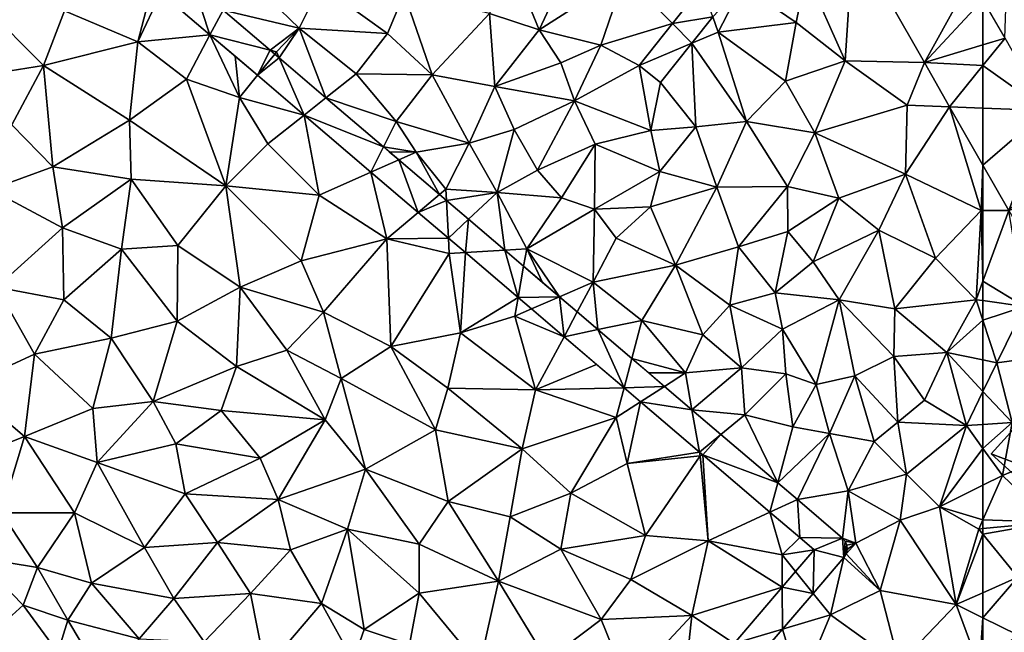
# Model space of a CAD drawing. Extents: x 4000 to 5000, y -1025 to 0.
# Drawn here: x 4430 to 4502, y -844 to -799 of the extents above; entities that cross this region are included whole.
import ezdxf

# ---------------------------------------------------------------- set-up
doc = ezdxf.new("R2010")
doc.units = 0
doc.header["$MEASUREMENT"] = 0
for name, color, linetype in [('Bygninger_LOD3', 1, 'Continuous'), ('Terraen', 33, 'Continuous'), ('Terraen_vej', 33, 'Continuous')]:
    doc.layers.add(name, color=color, linetype=linetype)

# ---------------------------------------------------------------- blocks, each defined once
blk = doc.blocks.new('1km_6224_577_Flyttet_X-573000m_Y-6225000m_ACAD_1_FMEBLOCK15')
at = {"layer": 'Terraen_vej', "color": 251, "true_color": 0x555555}
for points in [[(61.623, 16.545, 1.842), (53.003, 19.541, 1.9), (58.223, 10.399, 1.913)], [(4.818, 16.077, 1.982), (2.41, 15.501, 1.978), (6.008, 12.434, 1.978)], [(6.968, 14.245, 1.982), (4.818, 16.077, 1.982), (6.008, 12.434, 1.978)], [(41.964, 15.967, 1.922), (39.811, 13.258, 1.932), (42.749, 13.74, 1.93)], [(58.223, 10.399, 1.913), (62.5, 15.009, 1.844), (61.623, 16.545, 1.842)], [(62.5, 11.698, 1.865), (62.5, 15.009, 1.844), (58.223, 10.399, 1.913)], [(10.414, 11.307, 1.982), (6.968, 14.245, 1.982), (6.008, 12.434, 1.978)], [(39.811, 13.258, 1.932), (41.22, 11.816, 1.937), (42.749, 13.74, 1.93)], [(39.811, 13.258, 1.932), (37.367, 10.182, 1.942), (41.22, 11.816, 1.937)], [(10.414, 11.307, 1.982), (6.008, 12.434, 1.978), (9.48, 9.475, 1.978)], [(41.22, 11.816, 1.937), (37.367, 10.182, 1.942), (38.933, 8.938, 1.947)], [(62.5, 10.196, 1.875), (62.5, 11.698, 1.865), (58.223, 10.399, 1.913)], [(10.74, 11.029, 1.982), (10.414, 11.307, 1.982), (9.48, 9.475, 1.978)], [(11.059, 10.756, 1.982), (10.74, 11.029, 1.982), (9.48, 9.475, 1.978)], [(11.059, 10.756, 1.982), (9.48, 9.475, 1.978), (12.889, 6.569, 1.977)], [(14.489, 7.833, 1.982), (11.059, 10.756, 1.982), (12.889, 6.569, 1.977)], [(62.5, 10.196, 1.875), (58.223, 10.399, 1.913), (60.061, 7.179, 1.918)], [(62.5, 7.083, 1.896), (62.5, 10.196, 1.875), (60.061, 7.179, 1.918)], [(18.701, 4.242, 1.983), (14.489, 7.833, 1.982), (12.889, 6.569, 1.977)], [(18.701, 4.242, 1.983), (12.889, 6.569, 1.977), (17.779, 2.4, 1.977)], [(62.5, 2.906, 1.924), (62.5, 7.083, 1.896), (60.061, 7.179, 1.918)], [(19.809, 3.298, 1.983), (18.701, 4.242, 1.983), (17.779, 2.4, 1.977)], [(19.809, 3.298, 1.983), (17.779, 2.4, 1.977), (21.23, -0.542, 1.976)], [(22.781, 0.764, 1.983), (19.809, 3.298, 1.983), (21.23, -0.542, 1.976)], [(23.285, 0.334, 1.983), (22.781, 0.764, 1.983), (21.23, -0.542, 1.976)], [(23.285, 0.334, 1.983), (21.23, -0.542, 1.976), (23.438, -2.424, 1.976)], [(24.905, -1.046, 1.983), (23.285, 0.334, 1.983), (23.438, -2.424, 1.976)], [(24.905, -1.046, 1.983), (23.438, -2.424, 1.976), (24.674, -3.477, 1.976)], [(27.548, -3.3, 1.983), (24.905, -1.046, 1.983), (24.674, -3.477, 1.976)], [(27.548, -3.3, 1.983), (24.674, -3.477, 1.976), (28.531, -6.765, 1.975)], [(28.934, -4.481, 1.983), (27.548, -3.3, 1.983), (28.531, -6.765, 1.975)], [(31.554, -6.715, 1.983), (28.934, -4.481, 1.983), (28.531, -6.765, 1.975)], [(31.554, -6.715, 1.983), (28.531, -6.765, 1.975), (29.511, -7.601, 1.975)], [(31.554, -6.715, 1.983), (29.511, -7.601, 1.975), (31.886, -9.625, 1.975)], [(31.886, -9.625, 1.975), (32.851, -7.82, 1.983), (31.554, -6.715, 1.983)], [(34.364, -9.11, 1.983), (32.851, -7.82, 1.983), (31.886, -9.625, 1.975)], [(34.364, -9.11, 1.983), (31.886, -9.625, 1.975), (36.272, -13.365, 1.975)], [(36.841, -11.222, 1.983), (34.364, -9.11, 1.983), (36.272, -13.365, 1.975)], [(39.226, -13.255, 1.983), (36.841, -11.222, 1.983), (36.272, -13.365, 1.975)], [(39.226, -13.255, 1.983), (36.272, -13.365, 1.975), (37.468, -14.384, 1.975)], [(37.468, -14.384, 1.975), (41.237, -14.969, 1.983), (39.226, -13.255, 1.983)], [(37.468, -14.384, 1.975), (41.785, -18.064, 1.974), (41.237, -14.969, 1.983)], [(43.349, -16.77, 1.983), (41.237, -14.969, 1.983), (41.785, -18.064, 1.974)], [(43.349, -16.77, 1.983), (41.785, -18.064, 1.974), (42.017, -18.262, 1.974)], [(47.505, -20.312, 1.984), (43.349, -16.77, 1.983), (42.017, -18.262, 1.974)], [(47.505, -20.312, 1.984), (42.017, -18.262, 1.974), (46.933, -22.452, 1.974)], [(47.505, -20.312, 1.984), (46.933, -22.452, 1.974), (48.935, -21.531, 1.984)], [(48.935, -21.531, 1.984), (46.933, -22.452, 1.974), (49.109, -24.308, 1.973)], [(48.935, -21.531, 1.984), (49.109, -24.308, 1.973), (52.229, -24.339, 1.984)], [(52.229, -24.339, 1.984), (49.109, -24.308, 1.973), (50.168, -25.211, 1.973)], [(52.229, -24.339, 1.984), (50.168, -25.211, 1.973), (52.339, -25.751, 1.989)], [(52.229, -24.339, 1.984), (52.339, -25.751, 1.989), (52.432, -24.577, 1.985)], [(52.339, -25.751, 1.989), (52.552, -24.867, 1.987), (52.432, -24.577, 1.985)], [(52.339, -25.751, 1.989), (52.577, -25.179, 1.988), (52.552, -24.867, 1.987)], [(52.339, -25.751, 1.989), (52.503, -25.484, 1.989), (52.577, -25.179, 1.988)], [(48.812, -26.794, 1.971), (50.087, -28.379, 1.985), (50.168, -25.211, 1.973)], [(50.087, -28.379, 1.985), (52.339, -25.751, 1.989), (50.168, -25.211, 1.973)], [(48.812, -26.794, 1.971), (47.832, -27.938, 1.97), (50.087, -28.379, 1.985)], [(47.832, -27.938, 1.97), (44.31, -32.047, 1.965), (47.847, -30.994, 1.981)], [(50.087, -28.379, 1.985), (47.832, -27.938, 1.97), (47.847, -30.994, 1.981)], [(45.985, -33.166, 1.978), (47.847, -30.994, 1.981), (44.31, -32.047, 1.965)]]:
    blk.add_polyline3d(points, close=True, dxfattribs=at)
blk = doc.blocks.new('1km_6224_577_Flyttet_X-573000m_Y-6225000m_ACAD_1_FMEBLOCK48')
at = {"layer": 'Terraen_vej', "color": 251, "true_color": 0x555555}
for points in [[(-22.137, 35.444, 1.865), (-20.526, 35.934, 1.847), (-22.137, 38.754, 1.844)], [(-22.137, 35.444, 1.865), (-22.137, 33.942, 1.875), (-20.526, 35.934, 1.847)], [(-17.509, 30.648, 1.854), (-20.526, 35.934, 1.847), (-22.137, 33.942, 1.875)], [(-22.137, 30.829, 1.896), (-17.509, 30.648, 1.854), (-22.137, 33.942, 1.875)], [(-22.137, 30.829, 1.896), (-22.137, 26.652, 1.924), (-17.509, 30.648, 1.854)], [(-22.137, 26.652, 1.924), (-20.253, 23.353, 1.928), (-17.509, 30.648, 1.854)], [(-15.993, 27.992, 1.857), (-17.509, 30.648, 1.854), (-20.253, 23.353, 1.928)], [(-14.569, 25.498, 1.86), (-15.993, 27.992, 1.857), (-20.253, 23.353, 1.928)], [(-14.569, 25.498, 1.86), (-20.253, 23.353, 1.928), (-17.101, 17.832, 1.936)], [(-17.101, 17.832, 1.936), (-12.274, 21.477, 1.866), (-14.569, 25.498, 1.86)], [(-10.618, 18.578, 1.869), (-12.274, 21.477, 1.866), (-17.101, 17.832, 1.936)], [(-10.618, 18.578, 1.869), (-17.101, 17.832, 1.936), (-15.267, 14.619, 1.941)], [(-8.054, 14.086, 1.875), (-10.618, 18.578, 1.869), (-15.267, 14.619, 1.941)], [(-8.054, 14.086, 1.875), (-15.267, 14.619, 1.941), (-12.517, 9.801, 1.947)], [(-6.355, 11.11, 1.879), (-8.054, 14.086, 1.875), (-12.517, 9.801, 1.947)], [(-6.355, 11.11, 1.879), (-12.517, 9.801, 1.947), (-8.587, 2.917, 1.957)], [(-6.355, 11.11, 1.879), (-8.587, 2.917, 1.957), (-3.371, 5.883, 1.886)], [(-3.371, 5.883, 1.886), (-8.587, 2.917, 1.957), (-3.361, 5.866, 1.886)], [(-0.951, 1.579, 1.876), (-3.361, 5.866, 1.886), (-8.587, 2.917, 1.957)], [(-0.951, 1.579, 1.876), (-8.587, 2.917, 1.957), (-4.725, -3.953, 1.948)], [(-0.951, 1.579, 1.876), (-4.725, -3.953, 1.948), (3.322, -6.022, 1.859)], [(-1.902, -8.974, 1.941), (3.322, -6.022, 1.859), (-4.725, -3.953, 1.948)], [(-1.902, -8.974, 1.941), (-1.887, -8.999, 1.941), (3.322, -6.022, 1.859)], [(3.322, -6.022, 1.859), (-1.887, -8.999, 1.941), (0.904, -13.856, 1.939)], [(6.312, -11.224, 1.858), (3.322, -6.022, 1.859), (0.904, -13.856, 1.939)], [(-1.887, -8.999, 1.941), (0.904, -13.856, 1.939), (0.904, -13.856, 1.939)], [(8.081, -14.302, 1.858), (6.312, -11.224, 1.858), (0.904, -13.856, 1.939)], [(8.081, -14.302, 1.858), (0.904, -13.856, 1.939), (3.69, -18.702, 1.936)], [(0.904, -13.856, 1.939), (0.904, -13.856, 1.939), (0.904, -13.856, 1.939)], [(0.904, -13.856, 1.939), (0.904, -13.856, 1.939), (0.904, -13.856, 1.939)], [(0.904, -13.856, 1.939), (3.69, -18.702, 1.936), (3.69, -18.702, 1.936)], [(0.904, -13.856, 1.939), (3.69, -18.702, 1.936), (0.904, -13.856, 1.939)], [(10.648, -18.767, 1.858), (8.081, -14.302, 1.858), (3.69, -18.702, 1.936)], [(10.648, -18.767, 1.858), (3.69, -18.702, 1.936), (6.935, -24.348, 1.934)], [(3.69, -18.702, 1.936), (6.935, -24.348, 1.934), (3.69, -18.702, 1.936)], [(6.935, -24.348, 1.934), (6.935, -24.348, 1.934), (3.69, -18.702, 1.936)], [(3.69, -18.702, 1.936), (3.69, -18.702, 1.936), (3.69, -18.702, 1.936)], [(13.005, -22.868, 1.857), (10.648, -18.767, 1.858), (6.935, -24.348, 1.934)], [(13.005, -22.868, 1.857), (6.935, -24.348, 1.934), (10.667, -30.841, 1.931)], [(15.082, -26.481, 1.857), (13.005, -22.868, 1.857), (10.667, -30.841, 1.931)], [(6.935, -24.348, 1.934), (6.935, -24.348, 1.934), (6.935, -24.348, 1.934)], [(6.935, -24.348, 1.934), (10.667, -30.841, 1.931), (6.935, -24.348, 1.934)], [(10.667, -30.841, 1.931), (10.667, -30.841, 1.931), (6.935, -24.348, 1.934)], [(6.935, -24.348, 1.934), (6.935, -24.348, 1.934), (6.935, -24.348, 1.934)], [(16.872, -29.596, 1.857), (15.082, -26.481, 1.857), (10.667, -30.841, 1.931)], [(2.523, -30.115, 1.871), (-0.108, -33.198, 1.865), (2.358, -33.389, 1.908)], [(2.358, -33.389, 1.908), (4.044, -31.413, 1.912), (2.523, -30.115, 1.871)], [(16.872, -29.596, 1.857), (10.667, -30.841, 1.931), (14.718, -37.887, 1.928)], [(20.745, -36.333, 1.856), (16.872, -29.596, 1.857), (14.718, -37.887, 1.928)], [(10.667, -30.841, 1.931), (10.667, -30.841, 1.931), (10.667, -30.841, 1.931)], [(10.667, -30.841, 1.931), (14.718, -37.887, 1.928), (10.667, -30.841, 1.931)], [(14.718, -37.887, 1.928), (14.718, -37.887, 1.928), (10.667, -30.841, 1.931)], [(-0.142, -36.318, 1.902), (-0.108, -33.198, 1.865), (-1.58, -34.922, 1.862)], [(-0.142, -36.318, 1.902), (2.018, -33.787, 1.907), (-0.108, -33.198, 1.865)], [(2.018, -33.787, 1.907), (2.358, -33.389, 1.908), (-0.108, -33.198, 1.865)], [(-3.766, -37.484, 1.858), (-1.515, -37.927, 1.899), (-1.58, -34.922, 1.862)], [(-1.515, -37.927, 1.899), (-0.142, -36.318, 1.902), (-1.58, -34.922, 1.862)], [(19.578, -38.754, 1.882), (20.745, -36.333, 1.856), (14.718, -37.887, 1.928)], [(19.578, -38.754, 1.882), (22.137, -38.754, 1.856), (20.745, -36.333, 1.856)], [(-3.479, -38.754, 1.877), (-3.766, -37.484, 1.858), (-4.41, -38.238, 1.857)], [(-3.479, -38.754, 1.877), (-2.221, -38.754, 1.897), (-3.766, -37.484, 1.858)], [(-2.221, -38.754, 1.897), (-1.515, -37.927, 1.899), (-3.766, -37.484, 1.858)], [(19.578, -38.754, 1.882), (14.718, -37.887, 1.928), (15.216, -38.754, 1.928)], [(14.718, -37.887, 1.928), (14.718, -37.887, 1.928), (14.718, -37.887, 1.928)], [(14.718, -37.887, 1.928), (14.718, -37.887, 1.928), (14.718, -37.887, 1.928)], [(15.216, -38.754, 1.928), (14.718, -37.887, 1.928), (14.718, -37.887, 1.928)], [(15.216, -38.754, 1.928), (14.718, -37.887, 1.928), (15.216, -38.754, 1.928)], [(-4.41, -38.238, 1.857), (-4.851, -38.754, 1.856), (-4.043, -38.754, 1.869)], [(-4.043, -38.754, 1.869), (-3.479, -38.754, 1.877), (-4.41, -38.238, 1.857)]]:
    blk.add_polyline3d(points, close=True, dxfattribs=at)
blk = doc.blocks.new('1km_6224_577_Flyttet_X-573000m_Y-6225000m_ACAD_1_FMEBLOCK53')
at = {"layer": 'Terraen', "color": 9, "true_color": 0xbbbbbb}
for points in [[(-30.227, 24.009, 1.844), (-28.617, 21.188, 1.847), (-28.433, 26.943, 1.906)], [(-28.343, 8.607, 1.928), (-30.227, 11.906, 1.924), (-30.227, 8.6, 1.967)], [(-30.227, 3.427, 1.89), (-28.343, 8.607, 1.928), (-30.227, 8.6, 1.967)], [(-27.187, 1.58, 1.97), (-28.343, 8.607, 1.928), (-30.227, 3.427, 1.89)], [(-30.227, 2.011, 1.892), (-27.187, 1.58, 1.97), (-30.227, 3.427, 1.89)], [(-30.227, 0.584, 1.903), (-27.187, 1.58, 1.97), (-30.227, 2.011, 1.892)], [(-30.227, 0.584, 1.903), (-29.207, -2.53, 1.95), (-27.187, 1.58, 1.97)], [(-25.617, -2.05, 1.97), (-27.187, 1.58, 1.97), (-29.207, -2.53, 1.95)], [(-30.227, 0.584, 1.903), (-30.227, -2.324, 1.956), (-29.207, -2.53, 1.95)], [(-28.087, -6.89, 2.05), (-25.617, -2.05, 1.97), (-29.207, -2.53, 1.95)], [(-30.227, -2.324, 1.956), (-30.227, -4.629, 1.923), (-29.207, -2.53, 1.95)], [(-30.227, -4.629, 1.923), (-28.087, -6.89, 2.05), (-29.207, -2.53, 1.95)], [(-30.227, -4.629, 1.923), (-30.227, -7.037, 1.948), (-28.087, -6.89, 2.05)], [(-30.227, -8.795, 1.968), (-28.807, -10.76, 2.06), (-28.087, -6.89, 2.05)], [(-30.227, -8.795, 1.968), (-28.087, -6.89, 2.05), (-30.227, -7.037, 1.948)], [(-28.807, -10.76, 2.06), (-24.667, -9.05, 2.1), (-28.087, -6.89, 2.05)], [(-30.227, -8.795, 1.968), (-30.227, -11.47, 2.014), (-28.807, -10.76, 2.06)], [(-25.247, -14.17, 1.99), (-24.667, -9.05, 2.1), (-28.807, -10.76, 2.06)], [(-30.227, -13.996, 1.961), (-25.247, -14.17, 1.99), (-28.807, -10.76, 2.06)], [(-30.227, -11.47, 2.014), (-30.227, -13.996, 1.961), (-28.807, -10.76, 2.06)], [(-30.227, -13.996, 1.961), (-30.227, -14.651, 1.943), (-25.247, -14.17, 1.99)], [(-30.227, -15.049, 1.941), (-27.667, -18.2, 1.95), (-25.247, -14.17, 1.99)], [(-30.227, -15.049, 1.941), (-25.247, -14.17, 1.99), (-30.227, -14.651, 1.943)], [(-30.227, -15.049, 1.941), (-30.227, -19.33, 1.967), (-27.667, -18.2, 1.95)], [(-30.227, -19.33, 1.967), (-30.227, -21.161, 1.963), (-27.667, -18.2, 1.95)], [(-30.227, -21.161, 1.963), (-27.697, -22.42, 1.94), (-27.667, -18.2, 1.95)], [(-30.227, -21.161, 1.963), (-30.227, -24.577, 1.958), (-27.697, -22.42, 1.94)]]:
    blk.add_polyline3d(points, close=True, dxfattribs=at)
blk = doc.blocks.new('1km_6224_577_Flyttet_X-573000m_Y-6225000m_ACAD_1_FMEBLOCK76')
at = {"layer": 'Terraen', "color": 9, "true_color": 0xbbbbbb}
for points in [[(30.06, 12.8, 1.95), (33.29, 19.67, 1.87), (28.13, 17.57, 1.94)], [(30.06, 12.8, 1.95), (36.33, 16.82, 1.89), (33.29, 19.67, 1.87)], [(52.42, 10.52, 1.94), (53.003, 19.541, 1.9), (49.57, 16.94, 1.9)], [(53.003, 19.541, 1.9), (52.42, 10.52, 1.94), (58.223, 10.399, 1.913)], [(30.06, 12.8, 1.95), (28.13, 17.57, 1.94), (26.44, 13.99, 1.95)], [(6.968, 14.245, 1.982), (12.54, 12.92, 1.93), (8.39, 16.93, 1.93)], [(12.54, 12.92, 1.93), (14.09, 16.06, 1.92), (8.39, 16.93, 1.93)], [(30.06, 12.8, 1.95), (34.57, 11.67, 1.94), (36.33, 16.82, 1.89)], [(34.57, 11.67, 1.94), (39.811, 13.258, 1.932), (36.33, 16.82, 1.89)], [(41.964, 15.967, 1.922), (36.33, 16.82, 1.89), (39.811, 13.258, 1.932)], [(48.86, 13.34, 1.91), (49.57, 16.94, 1.9), (44.91, 16.04, 1.87)], [(52.42, 10.52, 1.94), (49.57, 16.94, 1.9), (48.86, 13.34, 1.91)], [(12.54, 12.92, 1.93), (18.98, 12.53, 1.92), (14.09, 16.06, 1.92)], [(18.98, 12.53, 1.92), (20.2, 15.45, 1.91), (14.09, 16.06, 1.92)], [(42.749, 13.74, 1.93), (43.14, 12.63, 1.9), (44.91, 16.04, 1.87)], [(48.86, 13.34, 1.91), (44.91, 16.04, 1.87), (43.14, 12.63, 1.9)], [(-4.62, 14.19, 1.93), (0.74, 11.92, 1.91), (1.61, 15.31, 1.92)], [(2.41, 15.501, 1.978), (1.61, 15.31, 1.92), (0.74, 11.92, 1.91)], [(2.41, 15.501, 1.978), (0.74, 11.92, 1.91), (6.008, 12.434, 1.978)], [(22.24, 9.51, 1.87), (20.2, 15.45, 1.91), (18.98, 12.53, 1.92)], [(22.24, 9.51, 1.87), (26.44, 13.99, 1.95), (20.2, 15.45, 1.91)], [(-6.15, 10.19, 1.95), (-10.44, 14.48, 1.94), (-11.65, 9.31, 1.97)], [(-6.15, 10.19, 1.95), (-4.62, 14.19, 1.93), (-10.44, 14.48, 1.94)], [(-6.15, 10.19, 1.95), (0.74, 11.92, 1.91), (-4.62, 14.19, 1.93)], [(10.414, 11.307, 1.982), (12.54, 12.92, 1.93), (6.968, 14.245, 1.982)], [(26.83, 8.66, 1.92), (26.44, 13.99, 1.95), (22.24, 9.51, 1.87)], [(26.83, 8.66, 1.92), (30.06, 12.8, 1.95), (26.44, 13.99, 1.95)], [(41.22, 11.816, 1.937), (43.14, 12.63, 1.9), (42.749, 13.74, 1.93)], [(39.811, 13.258, 1.932), (34.57, 11.67, 1.94), (37.367, 10.182, 1.942)], [(48.07, 9.05, 1.93), (48.86, 13.34, 1.91), (43.14, 12.63, 1.9)], [(52.42, 10.52, 1.94), (48.86, 13.34, 1.91), (48.07, 9.05, 1.93)], [(6.008, 12.434, 1.978), (0.74, 11.92, 1.91), (4.29, 9.19, 1.9)], [(6.008, 12.434, 1.978), (4.29, 9.19, 1.9), (8.17, 7.86, 1.9)], [(6.008, 12.434, 1.978), (8.17, 7.86, 1.9), (7.847, 10.867, 1.978)], [(10.414, 11.307, 1.982), (10.87, 11.19, 1.93), (12.54, 12.92, 1.93)], [(11.059, 10.756, 1.982), (12.54, 12.92, 1.93), (10.87, 11.19, 1.93)], [(14.489, 7.833, 1.982), (12.54, 12.92, 1.93), (11.059, 10.756, 1.982)], [(14.489, 7.833, 1.982), (16.69, 9.57, 1.95), (12.54, 12.92, 1.93)], [(16.69, 9.57, 1.95), (18.98, 12.53, 1.92), (12.54, 12.92, 1.93)], [(16.69, 9.57, 1.95), (22.24, 9.51, 1.87), (18.98, 12.53, 1.92)], [(26.83, 8.66, 1.92), (31.65, 10.38, 1.96), (30.06, 12.8, 1.95)], [(31.65, 10.38, 1.96), (34.57, 11.67, 1.94), (30.06, 12.8, 1.95)], [(41.22, 11.816, 1.937), (45.23, 6.09, 1.95), (43.14, 12.63, 1.9)], [(45.23, 6.09, 1.95), (48.07, 9.05, 1.93), (43.14, 12.63, 1.9)], [(0.14, 6.19, 1.92), (0.74, 11.92, 1.91), (-6.15, 10.19, 1.95)], [(0.14, 6.19, 1.92), (4.29, 9.19, 1.9), (0.74, 11.92, 1.91)], [(32.64, 7.61, 1.95), (34.57, 11.67, 1.94), (31.65, 10.38, 1.96)], [(32.64, 7.61, 1.95), (37.367, 10.182, 1.942), (34.57, 11.67, 1.94)], [(38.933, 8.938, 1.947), (41.51, 5.7, 1.93), (41.22, 11.816, 1.937)], [(41.22, 11.816, 1.937), (41.51, 5.7, 1.93), (45.23, 6.09, 1.95)], [(8.17, 7.86, 1.9), (9.48, 9.475, 1.978), (7.847, 10.867, 1.978)], [(10.74, 11.029, 1.982), (10.87, 11.19, 1.93), (10.414, 11.307, 1.982)], [(11.059, 10.756, 1.982), (10.87, 11.19, 1.93), (10.74, 11.029, 1.982)], [(-8.46, 5.86, 1.96), (-6.15, 10.19, 1.95), (-11.65, 9.31, 1.97)], [(-5.48, 2.78, 1.97), (-6.15, 10.19, 1.95), (-8.46, 5.86, 1.96)], [(-5.48, 2.78, 1.97), (0.14, 6.19, 1.92), (-6.15, 10.19, 1.95)], [(32.64, 7.61, 1.95), (31.65, 10.38, 1.96), (26.83, 8.66, 1.92)], [(38.23, 5.43, 1.98), (37.367, 10.182, 1.942), (32.64, 7.61, 1.95)], [(37.367, 10.182, 1.942), (38.23, 5.43, 1.98), (38.933, 8.938, 1.947)], [(50.21, 5.26, 1.92), (52.42, 10.52, 1.94), (48.07, 9.05, 1.93)], [(50.21, 5.26, 1.92), (56.97, 7.3, 1.95), (52.42, 10.52, 1.94)], [(58.223, 10.399, 1.913), (52.42, 10.52, 1.94), (56.97, 7.3, 1.95)], [(58.223, 10.399, 1.913), (56.97, 7.3, 1.95), (60.061, 7.179, 1.918)], [(9.48, 9.475, 1.978), (8.17, 7.86, 1.9), (12.889, 6.569, 1.977)], [(14.489, 7.833, 1.982), (19.63, 6.1, 1.89), (16.69, 9.57, 1.95)], [(19.63, 6.1, 1.89), (22.24, 9.51, 1.87), (16.69, 9.57, 1.95)], [(24.95, 4.51, 1.87), (22.24, 9.51, 1.87), (19.63, 6.1, 1.89)], [(24.95, 4.51, 1.87), (26.83, 8.66, 1.92), (22.24, 9.51, 1.87)], [(7.17, 1.4, 1.87), (4.29, 9.19, 1.9), (0.14, 6.19, 1.92)], [(7.17, 1.4, 1.87), (8.17, 7.86, 1.9), (4.29, 9.19, 1.9)], [(24.95, 4.51, 1.87), (28.24, 5.52, 1.85), (26.83, 8.66, 1.92)], [(28.24, 5.52, 1.85), (32.64, 7.61, 1.95), (26.83, 8.66, 1.92)], [(38.23, 5.43, 1.98), (41.51, 5.7, 1.93), (38.933, 8.938, 1.947)], [(50.21, 5.26, 1.92), (48.07, 9.05, 1.93), (45.23, 6.09, 1.95)], [(7.17, 1.4, 1.87), (10.23, 4.47, 1.87), (8.17, 7.86, 1.9)], [(12.889, 6.569, 1.977), (8.17, 7.86, 1.9), (10.23, 4.47, 1.87)], [(18.701, 4.242, 1.983), (19.63, 6.1, 1.89), (14.489, 7.833, 1.982)], [(29.94, 2.54, 1.93), (32.64, 7.61, 1.95), (28.24, 5.52, 1.85)], [(29.94, 2.54, 1.93), (34.15, 4.44, 1.89), (32.64, 7.61, 1.95)], [(34.15, 4.44, 1.89), (38.23, 5.43, 1.98), (32.64, 7.61, 1.95)], [(56.85, 2.25, 1.9), (56.97, 7.3, 1.95), (50.21, 5.26, 1.92)], [(60.061, 7.179, 1.918), (56.97, 7.3, 1.95), (56.85, 2.25, 1.9)], [(12.889, 6.569, 1.977), (10.23, 4.47, 1.87), (13.98, 0.72, 1.83)], [(12.889, 6.569, 1.977), (13.98, 0.72, 1.83), (17.779, 2.4, 1.977)], [(60.061, 7.179, 1.918), (56.85, 2.25, 1.9), (62.37, -0.4, 1.97)], [(62.5, 2.906, 1.924), (60.061, 7.179, 1.918), (62.37, -0.4, 1.97)], [(-10.02, 1.14, 1.98), (-5.48, 2.78, 1.97), (-8.46, 5.86, 1.96)], [(0.25, 1.88, 1.9), (0.14, 6.19, 1.92), (-5.48, 2.78, 1.97)], [(7.17, 1.4, 1.87), (0.14, 6.19, 1.92), (0.25, 1.88, 1.9)], [(18.701, 4.242, 1.983), (21.08, 3.86, 1.93), (19.63, 6.1, 1.89)], [(24.95, 4.51, 1.87), (19.63, 6.1, 1.89), (21.08, 3.86, 1.93)], [(43.04, 1.31, 1.97), (45.23, 6.09, 1.95), (41.51, 5.7, 1.93)], [(48.21, 1.35, 1.97), (45.23, 6.09, 1.95), (43.04, 1.31, 1.97)], [(48.21, 1.35, 1.97), (50.21, 5.26, 1.92), (45.23, 6.09, 1.95)], [(27, 0.92, 1.86), (28.24, 5.52, 1.85), (24.95, 4.51, 1.87)], [(27, 0.92, 1.86), (29.94, 2.54, 1.93), (28.24, 5.52, 1.85)], [(38.88, 2.44, 1.97), (38.23, 5.43, 1.98), (34.15, 4.44, 1.89)], [(38.88, 2.44, 1.97), (41.51, 5.7, 1.93), (38.23, 5.43, 1.98)], [(43.04, 1.31, 1.97), (41.51, 5.7, 1.93), (38.88, 2.44, 1.97)], [(48.21, 1.35, 1.97), (51.96, 0.5, 1.95), (50.21, 5.26, 1.92)], [(51.96, 0.5, 1.95), (56.85, 2.25, 1.9), (50.21, 5.26, 1.92)], [(13.98, 0.72, 1.83), (10.23, 4.47, 1.87), (7.17, 1.4, 1.87)], [(23.24, 1.15, 1.87), (24.95, 4.51, 1.87), (21.08, 3.86, 1.93)], [(27, 0.92, 1.86), (24.95, 4.51, 1.87), (23.24, 1.15, 1.87)], [(31.7, 0.52, 1.81), (34.15, 4.44, 1.89), (29.94, 2.54, 1.93)], [(31.7, 0.52, 1.81), (34.12, -0.3, 1.84), (34.15, 4.44, 1.89)], [(34.12, -0.3, 1.84), (38.88, 2.44, 1.97), (34.15, 4.44, 1.89)], [(21.08, 3.86, 1.93), (18.701, 4.242, 1.983), (19.117, 3.888, 1.983)], [(19.809, 3.298, 1.983), (21.08, 3.86, 1.93), (19.117, 3.888, 1.983)], [(22.781, 0.764, 1.983), (21.08, 3.86, 1.93), (19.809, 3.298, 1.983)], [(22.781, 0.764, 1.983), (23.24, 1.15, 1.87), (21.08, 3.86, 1.93)], [(62.5, 2.906, 1.924), (62.37, -0.4, 1.97), (62.5, -0.4, 1.967)], [(-4.76, -1.68, 1.95), (-5.48, 2.78, 1.97), (-10.02, 1.14, 1.98)], [(-4.76, -1.68, 1.95), (0.25, 1.88, 1.9), (-5.48, 2.78, 1.97)], [(17.779, 2.4, 1.977), (13.98, 0.72, 1.83), (18.94, -2.47, 1.81)], [(17.779, 2.4, 1.977), (18.94, -2.47, 1.81), (21.23, -0.542, 1.976)], [(27, 0.92, 1.86), (31.7, 0.52, 1.81), (29.94, 2.54, 1.93)], [(38.21, -0.13, 1.93), (38.88, 2.44, 1.97), (34.12, -0.3, 1.84)], [(38.21, -0.13, 1.93), (43.04, 1.31, 1.97), (38.88, 2.44, 1.97)], [(54.89, -1.85, 1.91), (56.85, 2.25, 1.9), (51.96, 0.5, 1.95)], [(59.02, -3.88, 1.88), (56.85, 2.25, 1.9), (54.89, -1.85, 1.91)], [(59.02, -3.88, 1.88), (62.37, -0.4, 1.97), (56.85, 2.25, 1.9)], [(-0.45, -3.23, 1.93), (0.25, 1.88, 1.9), (-4.76, -1.68, 1.95)], [(-0.45, -3.23, 1.93), (3.67, -2.95, 1.89), (0.25, 1.88, 1.9)], [(3.67, -2.95, 1.89), (7.17, 1.4, 1.87), (0.25, 1.88, 1.9)], [(-9.6, -6, 1.98), (-4.76, -1.68, 1.95), (-10.02, 1.14, 1.98)], [(8.21, -6, 1.85), (7.17, 1.4, 1.87), (3.67, -2.95, 1.89)], [(12.67, -4.09, 1.81), (13.98, 0.72, 1.83), (7.17, 1.4, 1.87)], [(8.21, -6, 1.85), (12.67, -4.09, 1.81), (7.17, 1.4, 1.87)], [(12.67, -4.09, 1.81), (18.94, -2.47, 1.81), (13.98, 0.72, 1.83)], [(23.285, 0.334, 1.983), (23.24, 1.15, 1.87), (22.781, 0.764, 1.983)], [(23.285, 0.334, 1.983), (27, 0.92, 1.86), (23.24, 1.15, 1.87)], [(24.905, -1.046, 1.983), (27, 0.92, 1.86), (23.285, 0.334, 1.983)], [(27.548, -3.3, 1.983), (27, 0.92, 1.86), (24.905, -1.046, 1.983)], [(27.548, -3.3, 1.983), (29.16, -3.2, 1.89), (27, 0.92, 1.86)], [(29.16, -3.2, 1.89), (31.7, 0.52, 1.81), (27, 0.92, 1.86)], [(40.02, -4.41, 1.82), (43.04, 1.31, 1.97), (38.21, -0.13, 1.93)], [(40.02, -4.41, 1.82), (44.63, -3.06, 1.94), (43.04, 1.31, 1.97)], [(44.63, -3.06, 1.94), (48.21, 1.35, 1.97), (43.04, 1.31, 1.97)], [(44.63, -3.06, 1.94), (48.25, -1.94, 1.97), (48.21, 1.35, 1.97)], [(48.25, -1.94, 1.97), (51.96, 0.5, 1.95), (48.21, 1.35, 1.97)], [(29.16, -3.2, 1.89), (34.12, -0.3, 1.84), (31.7, 0.52, 1.81)], [(50.08, -4.16, 1.96), (51.96, 0.5, 1.95), (48.25, -1.94, 1.97)], [(50.08, -4.16, 1.96), (54.89, -1.85, 1.91), (51.96, 0.5, 1.95)], [(21.23, -0.542, 1.976), (18.94, -2.47, 1.81), (23.438, -2.424, 1.976)], [(34.01, -5.65, 1.96), (34.12, -0.3, 1.84), (29.16, -3.2, 1.89)], [(34.01, -5.65, 1.96), (35.69, -2.43, 1.89), (34.12, -0.3, 1.84)], [(35.69, -2.43, 1.89), (38.21, -0.13, 1.93), (34.12, -0.3, 1.84)], [(40.02, -4.41, 1.82), (38.21, -0.13, 1.93), (35.69, -2.43, 1.89)], [(62.01, -6.92, 1.88), (62.37, -0.4, 1.97), (59.02, -3.88, 1.88)], [(62.5, -5.573, 1.89), (62.37, -0.4, 1.97), (62.01, -6.92, 1.88)], [(62.5, -5.573, 1.89), (62.5, -0.4, 1.967), (62.37, -0.4, 1.97)], [(-4.67, -6.93, 1.95), (-4.76, -1.68, 1.95), (-9.6, -6, 1.98)], [(-4.67, -6.93, 1.95), (-0.45, -3.23, 1.93), (-4.76, -1.68, 1.95)], [(47.31, -6.42, 1.87), (48.25, -1.94, 1.97), (44.63, -3.06, 1.94)], [(47.31, -6.42, 1.87), (50.08, -4.16, 1.96), (48.25, -1.94, 1.97)], [(52, -6.94, 2), (54.89, -1.85, 1.91), (50.08, -4.16, 1.96)], [(56.05, -7.59, 1.95), (54.89, -1.85, 1.91), (52, -6.94, 2)], [(56.05, -7.59, 1.95), (59.02, -3.88, 1.88), (54.89, -1.85, 1.91)], [(14.31, -7.84, 1.8), (18.94, -2.47, 1.81), (12.67, -4.09, 1.81)], [(14.31, -7.84, 1.8), (19.23, -10.35, 1.74), (18.94, -2.47, 1.81)], [(23.438, -2.424, 1.976), (18.94, -2.47, 1.81), (23.5, -3.55, 1.82)], [(19.23, -10.35, 1.74), (23.5, -3.55, 1.82), (18.94, -2.47, 1.81)], [(23.438, -2.424, 1.976), (23.5, -3.55, 1.82), (24.674, -3.477, 1.976)], [(34.01, -5.65, 1.96), (40.02, -4.41, 1.82), (35.69, -2.43, 1.89)], [(-1.22, -9.73, 1.93), (-0.45, -3.23, 1.93), (-4.67, -6.93, 1.95)], [(3.61, -8.5, 1.89), (-0.45, -3.23, 1.93), (-1.22, -9.73, 1.93)], [(3.61, -8.5, 1.89), (3.67, -2.95, 1.89), (-0.45, -3.23, 1.93)], [(3.61, -8.5, 1.89), (8.21, -6, 1.85), (3.67, -2.95, 1.89)], [(24.33, -9.35, 1.77), (23.5, -3.55, 1.82), (19.23, -10.35, 1.74)], [(24.674, -3.477, 1.976), (23.5, -3.55, 1.82), (24.33, -9.35, 1.77)], [(24.674, -3.477, 1.976), (24.33, -9.35, 1.77), (28.531, -6.765, 1.975)], [(28.934, -4.481, 1.983), (29.16, -3.2, 1.89), (27.548, -3.3, 1.983)], [(29.16, -3.2, 1.89), (28.934, -4.481, 1.983), (30.318, -5.661, 1.983)], [(31.554, -6.715, 1.983), (29.16, -3.2, 1.89), (30.318, -5.661, 1.983)], [(31.554, -6.715, 1.983), (34.01, -5.65, 1.96), (29.16, -3.2, 1.89)], [(43.99, -7.33, 1.91), (44.63, -3.06, 1.94), (40.02, -4.41, 1.82)], [(47.31, -6.42, 1.87), (44.63, -3.06, 1.94), (43.99, -7.33, 1.91)], [(14.31, -7.84, 1.8), (12.67, -4.09, 1.81), (8.21, -6, 1.85)], [(47.31, -6.42, 1.87), (52, -6.94, 2), (50.08, -4.16, 1.96)], [(62.01, -6.92, 1.88), (59.02, -3.88, 1.88), (56.05, -7.59, 1.95)], [(37.58, -8.44, 1.88), (40.02, -4.41, 1.82), (34.01, -5.65, 1.96)], [(37.58, -8.44, 1.88), (42.02, -9.5, 1.92), (40.02, -4.41, 1.82)], [(42.02, -9.5, 1.92), (43.99, -7.33, 1.91), (40.02, -4.41, 1.82)], [(32.851, -7.82, 1.983), (34.01, -5.65, 1.96), (31.554, -6.715, 1.983)], [(34.364, -9.11, 1.983), (34.01, -5.65, 1.96), (32.851, -7.82, 1.983)], [(34.364, -9.11, 1.983), (37.58, -8.44, 1.88), (34.01, -5.65, 1.96)], [(62.5, -6.989, 1.892), (62.5, -5.573, 1.89), (62.01, -6.92, 1.88)], [(-11.87, -13.25, 1.95), (-6.82, -10.9, 1.95), (-9.6, -6, 1.98)], [(-6.82, -10.9, 1.95), (-4.67, -6.93, 1.95), (-9.6, -6, 1.98)], [(7.95, -11.8, 1.84), (8.21, -6, 1.85), (3.61, -8.5, 1.89)], [(7.95, -11.8, 1.84), (11.62, -10.6, 1.81), (8.21, -6, 1.85)], [(11.62, -10.6, 1.81), (14.31, -7.84, 1.8), (8.21, -6, 1.85)], [(47.86, -9.07, 1.84), (47.31, -6.42, 1.87), (43.99, -7.33, 1.91)], [(47.86, -9.07, 1.84), (52, -6.94, 2), (47.31, -6.42, 1.87)], [(-6.82, -10.9, 1.95), (-1.22, -9.73, 1.93), (-4.67, -6.93, 1.95)], [(28.531, -6.765, 1.975), (24.33, -9.35, 1.77), (28.29, -8.13, 1.84)], [(28.531, -6.765, 1.975), (28.29, -8.13, 1.84), (29.511, -7.601, 1.975)], [(50.31, -13.11, 1.87), (52, -6.94, 2), (47.86, -9.07, 1.84)], [(50.31, -13.11, 1.87), (53.13, -12.49, 1.83), (52, -6.94, 2)], [(55.98, -11.08, 1.97), (56.05, -7.59, 1.95), (52, -6.94, 2)], [(53.13, -12.49, 1.83), (55.98, -11.08, 1.97), (52, -6.94, 2)], [(59.85, -10.79, 1.97), (62.01, -6.92, 1.88), (56.05, -7.59, 1.95)], [(62.5, -8.416, 1.903), (62.01, -6.92, 1.88), (59.85, -10.79, 1.97)], [(62.5, -8.416, 1.903), (62.5, -6.989, 1.892), (62.01, -6.92, 1.88)], [(15.59, -12.68, 1.79), (14.31, -7.84, 1.8), (11.62, -10.6, 1.81)], [(15.59, -12.68, 1.79), (19.23, -10.35, 1.74), (14.31, -7.84, 1.8)], [(29.511, -7.601, 1.975), (28.29, -8.13, 1.84), (31.886, -9.625, 1.975)], [(44.85, -11.9, 1.88), (43.99, -7.33, 1.91), (42.02, -9.5, 1.92)], [(44.85, -11.9, 1.88), (47.86, -9.07, 1.84), (43.99, -7.33, 1.91)], [(59.85, -10.79, 1.97), (56.05, -7.59, 1.95), (55.98, -11.08, 1.97)], [(1.87, -14.35, 1.89), (3.61, -8.5, 1.89), (-1.22, -9.73, 1.93)], [(1.87, -14.35, 1.89), (7.95, -11.8, 1.84), (3.61, -8.5, 1.89)], [(29.81, -13.51, 1.84), (28.29, -8.13, 1.84), (24.33, -9.35, 1.77)], [(31.886, -9.625, 1.975), (28.29, -8.13, 1.84), (29.81, -13.51, 1.84)], [(36.841, -11.222, 1.983), (37.58, -8.44, 1.88), (34.364, -9.11, 1.983)], [(36.841, -11.222, 1.983), (40.76, -12.27, 1.93), (37.58, -8.44, 1.88)], [(40.76, -12.27, 1.93), (42.02, -9.5, 1.92), (37.58, -8.44, 1.88)], [(62.5, -8.416, 1.903), (59.85, -10.79, 1.97), (62.5, -11.324, 1.956)], [(23.4, -13.38, 1.79), (24.33, -9.35, 1.77), (19.23, -10.35, 1.74)], [(29.81, -13.51, 1.84), (24.33, -9.35, 1.77), (23.4, -13.38, 1.79)], [(48.1, -12.35, 1.97), (47.86, -9.07, 1.84), (44.85, -11.9, 1.88)], [(50.31, -13.11, 1.87), (47.86, -9.07, 1.84), (48.1, -12.35, 1.97)], [(-2.56, -14.88, 1.92), (-1.22, -9.73, 1.93), (-6.82, -10.9, 1.95)], [(-2.56, -14.88, 1.92), (1.87, -14.35, 1.89), (-1.22, -9.73, 1.93)], [(31.886, -9.625, 1.975), (29.81, -13.51, 1.84), (34.27, -11.658, 1.975)], [(40.76, -12.27, 1.93), (44.85, -11.9, 1.88), (42.02, -9.5, 1.92)], [(14.44, -15.7, 1.78), (11.62, -10.6, 1.81), (7.95, -11.8, 1.84)], [(14.44, -15.7, 1.78), (15.59, -12.68, 1.79), (11.62, -10.6, 1.81)], [(22.49, -16.43, 1.81), (19.23, -10.35, 1.74), (15.59, -12.68, 1.79)], [(22.49, -16.43, 1.81), (23.4, -13.38, 1.79), (19.23, -10.35, 1.74)], [(58.22, -14.27, 1.94), (59.85, -10.79, 1.97), (55.98, -11.08, 1.97)], [(61.29, -16.12, 1.89), (59.85, -10.79, 1.97), (58.22, -14.27, 1.94)], [(62.5, -11.324, 1.956), (59.85, -10.79, 1.97), (62.5, -13.629, 1.923)], [(59.85, -10.79, 1.97), (61.29, -16.12, 1.89), (62.5, -13.629, 1.923)], [(-7.55, -16.91, 1.93), (-6.82, -10.9, 1.95), (-11.87, -13.25, 1.95)], [(-2.56, -14.88, 1.92), (-6.82, -10.9, 1.95), (-7.55, -16.91, 1.93)], [(40.76, -12.27, 1.93), (36.841, -11.222, 1.983), (38.078, -12.276, 1.983)], [(56.27, -15.87, 1.93), (55.98, -11.08, 1.97), (53.13, -12.49, 1.83)], [(58.22, -14.27, 1.94), (55.98, -11.08, 1.97), (56.27, -15.87, 1.93)], [(1.87, -14.35, 1.89), (6.84, -15.03, 1.85), (7.95, -11.8, 1.84)], [(14.44, -15.7, 1.78), (7.95, -11.8, 1.84), (6.84, -15.03, 1.85)], [(29.81, -13.51, 1.84), (36.272, -13.365, 1.975), (34.27, -11.658, 1.975)], [(40.76, -12.27, 1.93), (41.237, -14.969, 1.983), (44.85, -11.9, 1.88)], [(45.09, -15.33, 1.99), (44.85, -11.9, 1.88), (41.237, -14.969, 1.983)], [(45.09, -15.33, 1.99), (48.1, -12.35, 1.97), (44.85, -11.9, 1.88)], [(17.38, -19.31, 1.83), (15.59, -12.68, 1.79), (14.44, -15.7, 1.78)], [(17.38, -19.31, 1.83), (22.49, -16.43, 1.81), (15.59, -12.68, 1.79)], [(39.226, -13.255, 1.983), (40.76, -12.27, 1.93), (38.078, -12.276, 1.983)], [(41.237, -14.969, 1.983), (40.76, -12.27, 1.93), (39.226, -13.255, 1.983)], [(48.6, -16.22, 1.88), (48.1, -12.35, 1.97), (45.09, -15.33, 1.99)], [(48.6, -16.22, 1.88), (50.31, -13.11, 1.87), (48.1, -12.35, 1.97)], [(51.28, -16.7, 1.87), (53.13, -12.49, 1.83), (50.31, -13.11, 1.87)], [(51.28, -16.7, 1.87), (54.56, -17.28, 1.96), (53.13, -12.49, 1.83)], [(54.56, -17.28, 1.96), (56.27, -15.87, 1.93), (53.13, -12.49, 1.83)], [(-12.22, -18.77, 1.94), (-7.55, -16.91, 1.93), (-11.87, -13.25, 1.95)], [(28.83, -17.81, 1.84), (23.4, -13.38, 1.79), (22.49, -16.43, 1.81)], [(28.83, -17.81, 1.84), (29.81, -13.51, 1.84), (23.4, -13.38, 1.79)], [(28.83, -17.81, 1.84), (35.7, -15.52, 1.89), (29.81, -13.51, 1.84)], [(36.272, -13.365, 1.975), (29.81, -13.51, 1.84), (35.7, -15.52, 1.89)], [(36.272, -13.365, 1.975), (35.7, -15.52, 1.89), (37.468, -14.384, 1.975)], [(51.28, -16.7, 1.87), (50.31, -13.11, 1.87), (48.6, -16.22, 1.88)], [(62.5, -13.629, 1.923), (61.29, -16.12, 1.89), (62.5, -16.037, 1.948)], [(-2.22, -18.82, 1.9), (1.87, -14.35, 1.89), (-2.56, -14.88, 1.92)], [(3.51, -17.45, 1.88), (1.87, -14.35, 1.89), (-2.22, -18.82, 1.9)], [(3.51, -17.45, 1.88), (6.84, -15.03, 1.85), (1.87, -14.35, 1.89)], [(37.468, -14.384, 1.975), (35.7, -15.52, 1.89), (36.5, -18.89, 1.9)], [(37.468, -14.384, 1.975), (36.5, -18.89, 1.9), (41.785, -18.064, 1.974)], [(61.29, -16.12, 1.89), (58.22, -14.27, 1.94), (56.27, -15.87, 1.93)], [(-2.22, -18.82, 1.9), (-2.56, -14.88, 1.92), (-7.55, -16.91, 1.93)], [(9.67, -18.51, 1.85), (6.84, -15.03, 1.85), (3.51, -17.45, 1.88)], [(9.67, -18.51, 1.85), (14.44, -15.7, 1.78), (6.84, -15.03, 1.85)], [(43.349, -16.77, 1.983), (45.09, -15.33, 1.99), (41.237, -14.969, 1.983)], [(11, -21.52, 1.84), (14.44, -15.7, 1.78), (9.67, -18.51, 1.85)], [(11, -21.52, 1.84), (17.38, -19.31, 1.83), (14.44, -15.7, 1.78)], [(32.38, -21.07, 1.88), (35.7, -15.52, 1.89), (28.83, -17.81, 1.84)], [(32.38, -21.07, 1.88), (36.5, -18.89, 1.9), (35.7, -15.52, 1.89)], [(47.505, -20.312, 1.984), (45.09, -15.33, 1.99), (43.349, -16.77, 1.983)], [(47.505, -20.312, 1.984), (48.6, -16.22, 1.88), (45.09, -15.33, 1.99)], [(23.42, -21.67, 1.86), (22.49, -16.43, 1.81), (17.38, -19.31, 1.83)], [(23.42, -21.67, 1.86), (28.83, -17.81, 1.84), (22.49, -16.43, 1.81)], [(47.505, -20.312, 1.984), (51.28, -16.7, 1.87), (48.6, -16.22, 1.88)], [(56.91, -19.66, 1.91), (56.27, -15.87, 1.93), (54.56, -17.28, 1.96)], [(56.91, -19.66, 1.91), (61.29, -16.12, 1.89), (56.27, -15.87, 1.93)], [(59.32, -22.06, 1.91), (61.29, -16.12, 1.89), (56.91, -19.66, 1.91)], [(62.5, -17.795, 1.968), (61.29, -16.12, 1.89), (59.32, -22.06, 1.91)], [(62.5, -17.795, 1.968), (62.5, -16.037, 1.948), (61.29, -16.12, 1.89)], [(-9.23, -22.49, 1.91), (-7.55, -16.91, 1.93), (-12.22, -18.77, 1.94)], [(-9.23, -22.49, 1.91), (-3.88, -22.5, 1.91), (-7.55, -16.91, 1.93)], [(-3.88, -22.5, 1.91), (-2.22, -18.82, 1.9), (-7.55, -16.91, 1.93)], [(48.935, -21.531, 1.984), (51.28, -16.7, 1.87), (47.505, -20.312, 1.984)], [(48.935, -21.531, 1.984), (52.64, -20.88, 1.98), (51.28, -16.7, 1.87)], [(52.64, -20.88, 1.98), (54.56, -17.28, 1.96), (51.28, -16.7, 1.87)], [(4.2, -21.1, 1.86), (3.51, -17.45, 1.88), (-2.22, -18.82, 1.9)], [(4.2, -21.1, 1.86), (9.67, -18.51, 1.85), (3.51, -17.45, 1.88)], [(27.96, -22.78, 1.86), (28.83, -17.81, 1.84), (23.42, -21.67, 1.86)], [(27.96, -22.78, 1.86), (32.38, -21.07, 1.88), (28.83, -17.81, 1.84)], [(52.64, -20.88, 1.98), (56.91, -19.66, 1.91), (54.56, -17.28, 1.96)], [(62.5, -17.795, 1.968), (59.32, -22.06, 1.91), (62.5, -20.47, 2.014)], [(11, -21.52, 1.84), (9.67, -18.51, 1.85), (4.2, -21.1, 1.86)], [(41.785, -18.064, 1.974), (36.5, -18.89, 1.9), (41.83, -18.32, 1.94)], [(37.84, -24.14, 1.91), (41.83, -18.32, 1.94), (36.5, -18.89, 1.9)], [(37.84, -24.14, 1.91), (42.42, -24.53, 1.93), (41.83, -18.32, 1.94)], [(41.785, -18.064, 1.974), (41.83, -18.32, 1.94), (42.017, -18.262, 1.974)], [(42.017, -18.262, 1.974), (41.83, -18.32, 1.94), (42.42, -24.53, 1.93)], [(42.017, -18.262, 1.974), (42.42, -24.53, 1.93), (46.933, -22.452, 1.974)], [(1.23, -25.04, 1.91), (-2.22, -18.82, 1.9), (-3.88, -22.5, 1.91)], [(1.23, -25.04, 1.91), (4.2, -21.1, 1.86), (-2.22, -18.82, 1.9)], [(11, -21.52, 1.84), (16.06, -23.68, 1.87), (17.38, -19.31, 1.83)], [(21.29, -24.79, 1.89), (17.38, -19.31, 1.83), (16.06, -23.68, 1.87)], [(21.29, -24.79, 1.89), (23.42, -21.67, 1.86), (17.38, -19.31, 1.83)], [(37.84, -24.14, 1.91), (36.5, -18.89, 1.9), (32.38, -21.07, 1.88)], [(56.44, -23.02, 1.96), (56.91, -19.66, 1.91), (52.64, -20.88, 1.98)], [(59.32, -22.06, 1.91), (56.91, -19.66, 1.91), (56.44, -23.02, 1.96)], [(62.5, -20.47, 2.014), (59.32, -22.06, 1.91), (62.5, -22.996, 1.961)], [(1.23, -25.04, 1.91), (6.57, -24.67, 1.84), (4.2, -21.1, 1.86)], [(6.57, -24.67, 1.84), (11, -21.52, 1.84), (4.2, -21.1, 1.86)], [(6.57, -24.67, 1.84), (11.9, -25.21, 1.87), (11, -21.52, 1.84)], [(11.9, -25.21, 1.87), (16.06, -23.68, 1.87), (11, -21.52, 1.84)], [(31.65, -25.14, 1.89), (32.38, -21.07, 1.88), (27.96, -22.78, 1.86)], [(31.65, -25.14, 1.89), (37.84, -24.14, 1.91), (32.38, -21.07, 1.88)], [(52.229, -24.339, 1.984), (52.64, -20.88, 1.98), (48.935, -21.531, 1.984)], [(53.2, -24.7, 1.99), (52.64, -20.88, 1.98), (52.229, -24.339, 1.984)], [(53.2, -24.7, 1.99), (56.44, -23.02, 1.96), (52.64, -20.88, 1.98)], [(27.1, -27.49, 1.9), (23.42, -21.67, 1.86), (21.29, -24.79, 1.89)], [(27.1, -27.49, 1.9), (27.96, -22.78, 1.86), (23.42, -21.67, 1.86)], [(60.55, -29.19, 1.98), (59.32, -22.06, 1.91), (56.44, -23.02, 1.96)], [(59.32, -22.06, 1.91), (62.2, -23.68, 1.94), (62.5, -22.996, 1.961)], [(60.55, -29.19, 1.98), (62.2, -23.68, 1.94), (59.32, -22.06, 1.91)], [(-6.6, -26.5, 1.92), (-9.23, -22.49, 1.91), (-11.06, -25.75, 1.92)], [(-6.6, -26.5, 1.92), (-3.88, -22.5, 1.91), (-9.23, -22.49, 1.91)], [(-6.6, -26.5, 1.92), (-2.65, -27.64, 1.91), (-3.88, -22.5, 1.91)], [(-2.65, -27.64, 1.91), (1.23, -25.04, 1.91), (-3.88, -22.5, 1.91)], [(31.65, -25.14, 1.89), (27.96, -22.78, 1.86), (27.1, -27.49, 1.9)], [(47.82, -25.56, 1.96), (46.933, -22.452, 1.974), (42.42, -24.53, 1.93)], [(46.933, -22.452, 1.974), (47.82, -25.56, 1.96), (49.109, -24.308, 1.973)], [(54.99, -28.16, 1.99), (56.44, -23.02, 1.96), (53.2, -24.7, 1.99)], [(60.55, -29.19, 1.98), (56.44, -23.02, 1.96), (54.99, -28.16, 1.99)], [(62.5, -22.996, 1.961), (62.2, -23.68, 1.94), (62.5, -23.651, 1.943)], [(14.15, -29.12, 1.9), (16.06, -23.68, 1.87), (11.9, -25.21, 1.87)], [(14.15, -29.12, 1.9), (17.29, -31.03, 1.92), (16.06, -23.68, 1.87)], [(21.29, -28.36, 1.9), (21.29, -24.79, 1.89), (16.06, -23.68, 1.87)], [(17.29, -31.03, 1.92), (21.29, -28.36, 1.9), (16.06, -23.68, 1.87)], [(62.5, -24.049, 1.941), (62.2, -23.68, 1.94), (60.55, -29.19, 1.98)], [(62.5, -24.049, 1.941), (62.5, -23.651, 1.943), (62.2, -23.68, 1.94)], [(36.76, -27.37, 1.91), (37.84, -24.14, 1.91), (31.65, -25.14, 1.89)], [(36.76, -27.37, 1.91), (42.42, -24.53, 1.93), (37.84, -24.14, 1.91)], [(50.168, -25.211, 1.973), (49.109, -24.308, 1.973), (47.82, -25.56, 1.96)], [(52.432, -24.577, 1.985), (53.2, -24.7, 1.99), (52.229, -24.339, 1.984)], [(62.5, -24.049, 1.941), (60.55, -29.19, 1.98), (62.5, -28.33, 1.967)], [(3.37, -28.75, 1.85), (1.23, -25.04, 1.91), (-2.65, -27.64, 1.91)], [(3.37, -28.75, 1.85), (6.57, -24.67, 1.84), (1.23, -25.04, 1.91)], [(3.37, -28.75, 1.85), (8.97, -28.38, 1.86), (6.57, -24.67, 1.84)], [(8.97, -28.38, 1.86), (11.9, -25.21, 1.87), (6.57, -24.67, 1.84)], [(21.29, -28.36, 1.9), (27.1, -27.49, 1.9), (21.29, -24.79, 1.89)], [(34.59, -30.28, 1.9), (31.65, -25.14, 1.89), (27.1, -27.49, 1.9)], [(34.59, -30.28, 1.9), (36.76, -27.37, 1.91), (31.65, -25.14, 1.89)], [(41.23, -29.99, 1.95), (42.42, -24.53, 1.93), (36.76, -27.37, 1.91)], [(47.832, -27.938, 1.97), (42.42, -24.53, 1.93), (41.23, -29.99, 1.95)], [(47.832, -27.938, 1.97), (47.82, -25.56, 1.96), (42.42, -24.53, 1.93)], [(52.552, -24.867, 1.987), (53.2, -24.7, 1.99), (52.432, -24.577, 1.985)], [(52.503, -25.484, 1.989), (53.2, -24.7, 1.99), (52.577, -25.179, 1.988)], [(54.99, -28.16, 1.99), (53.2, -24.7, 1.99), (52.503, -25.484, 1.989)], [(52.577, -25.179, 1.988), (53.2, -24.7, 1.99), (52.552, -24.867, 1.987)], [(-7.65, -29.23, 1.91), (-6.6, -26.5, 1.92), (-11.06, -25.75, 1.92)], [(-10.35, -31.68, 1.91), (-7.65, -29.23, 1.91), (-11.06, -25.75, 1.92)], [(14.15, -29.12, 1.9), (11.9, -25.21, 1.87), (8.97, -28.38, 1.86)], [(50.168, -25.211, 1.973), (47.82, -25.56, 1.96), (48.812, -26.794, 1.971)], [(47.832, -27.938, 1.97), (48.812, -26.794, 1.971), (47.82, -25.56, 1.96)], [(50.087, -28.379, 1.985), (51.35, -29.95, 2), (52.339, -25.751, 1.989)], [(51.35, -29.95, 2), (54.99, -28.16, 1.99), (52.339, -25.751, 1.989)], [(52.339, -25.751, 1.989), (54.99, -28.16, 1.99), (52.503, -25.484, 1.989)], [(-4.38, -30.34, 1.88), (-6.6, -26.5, 1.92), (-7.65, -29.23, 1.91)], [(-4.38, -30.34, 1.88), (-2.65, -27.64, 1.91), (-6.6, -26.5, 1.92)], [(-4.38, -30.34, 1.88), (0.84, -31.69, 1.84), (-2.65, -27.64, 1.91)], [(3.37, -28.75, 1.85), (-2.65, -27.64, 1.91), (0.84, -31.69, 1.84)], [(25.7, -33.71, 1.94), (27.1, -27.49, 1.9), (21.29, -28.36, 1.9)], [(30.63, -33.28, 1.94), (27.1, -27.49, 1.9), (25.7, -33.71, 1.94)], [(30.63, -33.28, 1.94), (34.59, -30.28, 1.9), (27.1, -27.49, 1.9)], [(34.59, -30.28, 1.9), (41.23, -29.99, 1.95), (36.76, -27.37, 1.91)], [(47.832, -27.938, 1.97), (41.23, -29.99, 1.95), (44.31, -32.047, 1.965)], [(5.59, -31.93, 1.87), (3.37, -28.75, 1.85), (0.84, -31.69, 1.84)], [(5.59, -31.93, 1.87), (8.97, -28.38, 1.86), (3.37, -28.75, 1.85)], [(10.08, -33.92, 1.9), (8.97, -28.38, 1.86), (5.59, -31.93, 1.87)], [(10.08, -33.92, 1.9), (14.15, -29.12, 1.9), (8.97, -28.38, 1.86)], [(20.6, -32.12, 1.94), (21.29, -28.36, 1.9), (17.29, -31.03, 1.92)], [(20.6, -32.12, 1.94), (25.7, -33.71, 1.94), (21.29, -28.36, 1.9)], [(47.847, -30.994, 1.981), (51.35, -29.95, 2), (50.087, -28.379, 1.985)], [(56.38, -33.56, 1.97), (54.99, -28.16, 1.99), (51.35, -29.95, 2)], [(56.38, -33.56, 1.97), (60.55, -29.19, 1.98), (54.99, -28.16, 1.99)], [(62.5, -28.33, 1.967), (60.55, -29.19, 1.98), (62.5, -30.161, 1.963)], [(-5.1, -32.69, 1.88), (-7.65, -29.23, 1.91), (-10.35, -31.68, 1.91)], [(-5.1, -32.69, 1.88), (-4.38, -30.34, 1.88), (-7.65, -29.23, 1.91)], [(16.47, -33.32, 1.92), (14.15, -29.12, 1.9), (10.08, -33.92, 1.9)], [(16.47, -33.32, 1.92), (17.29, -31.03, 1.92), (14.15, -29.12, 1.9)], [(62.25, -33.79, 1.96), (60.55, -29.19, 1.98), (56.38, -33.56, 1.97)], [(62.5, -30.161, 1.963), (60.55, -29.19, 1.98), (62.25, -33.79, 1.96)], [(36.52, -35.05, 1.93), (41.23, -29.99, 1.95), (34.59, -30.28, 1.9)], [(40.57, -36.15, 1.93), (41.23, -29.99, 1.95), (36.52, -35.05, 1.93)], [(44.31, -32.047, 1.965), (41.23, -29.99, 1.95), (40.57, -36.15, 1.93)], [(47.847, -30.994, 1.981), (49.15, -35.28, 2), (51.35, -29.95, 2)], [(49.15, -35.28, 2), (56.38, -33.56, 1.97), (51.35, -29.95, 2)], [(62.5, -30.161, 1.963), (62.25, -33.79, 1.96), (62.5, -33.577, 1.958)], [(-1.61, -34.99, 1.87), (-4.38, -30.34, 1.88), (-5.1, -32.69, 1.88)], [(-1.61, -34.99, 1.87), (0.84, -31.69, 1.84), (-4.38, -30.34, 1.88)], [(36.52, -35.05, 1.93), (34.59, -30.28, 1.9), (30.63, -33.28, 1.94)], [(16.47, -33.32, 1.92), (20.6, -32.12, 1.94), (17.29, -31.03, 1.92)], [(45.985, -33.166, 1.978), (49.15, -35.28, 2), (47.847, -30.994, 1.981)]]:
    blk.add_polyline3d(points, close=True, dxfattribs=at)
blk = doc.blocks.new('building_181542')
at = {"layer": 'Bygninger_LOD3', "color": 1}
for points in [[(-1.5, 3.02, 1.87), (-3.15, 1.19, 1.84), (-3.15, 1.19, 3.89), (-1.5, 3.02, 3.89)], [(-3.15, 1.19, 3.89), (-1.5, 3.02, 3.89), (3.15, -1.19, 3.89), (1.5, -3.02, 3.89)], [(-3.15, 1.19, 1.84), (-1.5, 3.02, 1.87), (3.15, -1.19, 1.93)], [(3.15, -1.19, 1.93), (3.15, -1.19, 3.89), (-1.5, 3.02, 3.89), (-1.5, 3.02, 1.87)], [(-3.15, 1.19, 1.84), (1.5, -3.02, 1.86), (1.5, -3.02, 3.89), (-3.15, 1.19, 3.89)], [(1.5, -3.02, 1.86), (-3.15, 1.19, 1.84), (3.15, -1.19, 1.93)], [(1.5, -3.02, 1.86), (3.15, -1.19, 1.93), (3.15, -1.19, 3.89), (1.5, -3.02, 3.89)]]:
    blk.add_3dface(points, dxfattribs=at)

msp = doc.modelspace()

# ---------------------------------------------------------------- block references
at = {"layer": 'Bygninger_LOD3', "color": 1}
msp.add_blockref('building_181542', (4503.75, -831.88), dxfattribs=at)
at = {"layer": 'Terraen', "color": 9, "true_color": 0xbbbbbb}
for name, p in [('1km_6224_577_Flyttet_X-573000m_Y-6225000m_ACAD_1_FMEBLOCK76', (4437.5, -812.5)), ('1km_6224_577_Flyttet_X-573000m_Y-6225000m_ACAD_1_FMEBLOCK53', (4530.227, -821.5))]:
    msp.add_blockref(name, p, dxfattribs=at)
at = {"layer": 'Terraen_vej', "color": 251, "true_color": 0x555555}
for name, p in [('1km_6224_577_Flyttet_X-573000m_Y-6225000m_ACAD_1_FMEBLOCK15', (4437.5, -812.5)), ('1km_6224_577_Flyttet_X-573000m_Y-6225000m_ACAD_1_FMEBLOCK48', (4522.137, -836.246))]:
    msp.add_blockref(name, p, dxfattribs=at)

doc.saveas('drawing.dxf')
